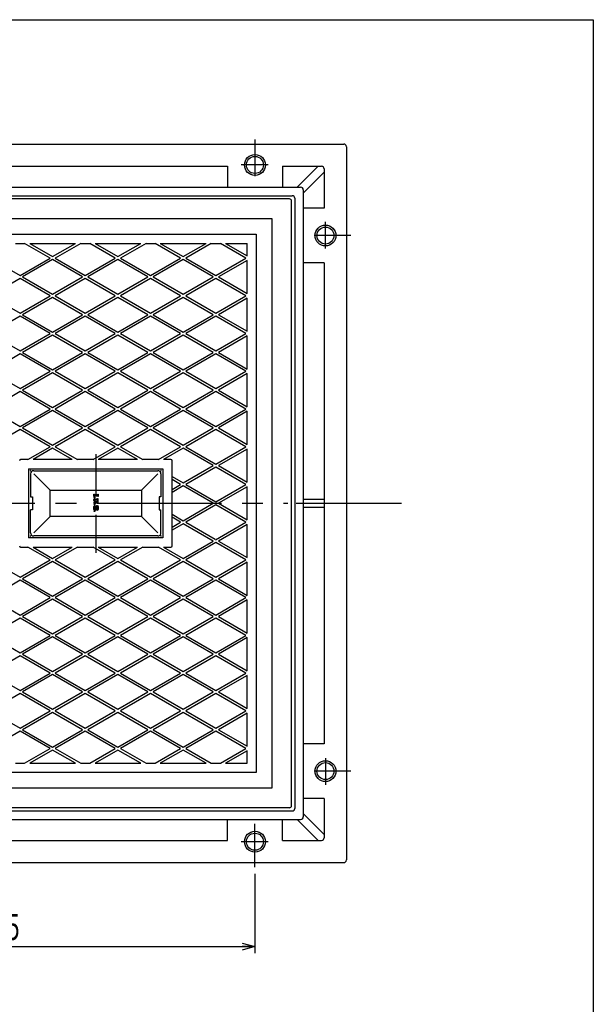
# Model space of a CAD drawing. Extents: x 1840 to 4832, y -460 to 1760.
# Drawn here: x 2735 to 3175, y 636 to 1390 of the extents above; entities that cross this region are included whole.
import ezdxf
from ezdxf.enums import TextEntityAlignment as Align

# ---------------------------------------------------------------- set-up
doc = ezdxf.new("R2010")
doc.units = 0
doc.header["$LTSCALE"] = 5
doc.header["$PDMODE"] = 65
doc.header["$PDSIZE"] = 0.2
doc.linetypes.add('CENTER2', pattern=[28.575, 19.05, -3.175, 3.175, -3.175])
doc.linetypes.add('DIVIDE', pattern=[1.25, 0.5, -0.25, 0, -0.25, 0, -0.25])
doc.layers.get('0').update_dxf_attribs({"linetype": 'CONTINUOUS'})
doc.layers.get('DEFPOINTS').update_dxf_attribs({"color": 3, "linetype": 'DIVIDE'})
doc.layers.add('1', color=7, linetype='CONTINUOUS')
doc.styles.add('DIMSTANDARD', font='MONOTXT.shx', dxfattribs={"width": 0.75, "bigfont": 'EXTFONT.shx'})
doc.dimstyles.new('DIMSTYEX_2', dxfattribs={"dimscale": 5, "dimtxt": 4, "dimasz": 2, "dimexe": 1, "dimexo": 1, "dimgap": 1, "dimtad": 3, "dimdec": 3, "dimdsep": 46, "dimtxsty": 'DIMSTANDARD', "dimblk1": 'OPEN30', "dimblk2": 'OPEN30', "dimsah": 1, "dimcen": 0, "dimclrd": 3, "dimclre": 3, "dimclrt": 2, "dimadec": 3, "dimazin": 2, "dimtfac": 0.5, "dimtdec": 4, "dimtofl": 0, "dimtmove": 0, "dimatfit": 3, "dimfxl": 1, "dimtolj": 1, "dimtzin": 1, "dimlwd": -1, "dimlwe": -1, "dimarcsym": 0})

# ---------------------------------------------------------------- blocks, each defined once
blk = doc.blocks.new('_OPEN30')
at = {"color": 0, "linetype": 'BYBLOCK', "lineweight": -2}
for p, q in [((-1, 0.268), (0, 0)), ((0, 0), (-1, -0.268)), ((0, 0), (-1, 0))]:
    blk.add_line(p, q, dxfattribs=at)
blk = doc.blocks.new('*D8')
at = {"layer": '1', "color": 3, "linetype": 'CONTINUOUS'}
for p, q in [((2915.42, 736.31), (2915.42, 675.57)), ((2510.42, 720.57), (2510.42, 675.57)), ((2510.42, 680.57), (2915.42, 680.57))]:
    blk.add_line(p, q, dxfattribs=at)
at = {"layer": 'DEFPOINTS', "color": 3, "linetype": 'CONTINUOUS'}
for p in [(2915.42, 741.31), (2510.42, 725.57), (2915.42, 680.57)]:
    blk.add_point(p, dxfattribs=at)
at = {"layer": '1', "color": 3, "linetype": 'CONTINUOUS', "xscale": 9.8480775301, "yscale": 9.8480775301, "zscale": 9.8480775301, "rotation": 180}
blk.add_blockref('_OPEN30', (2510.42, 680.57), dxfattribs=at)
at = {"layer": '1', "color": 3, "linetype": 'CONTINUOUS', "xscale": 9.8480775301, "yscale": 9.8480775301, "zscale": 9.8480775301}
blk.add_blockref('_OPEN30', (2915.42, 680.57), dxfattribs=at)
at = {"layer": '1', "color": 2, "linetype": 'CONTINUOUS', "style": 'DIMSTANDARD', "width": 0.425}
blk.add_text('４０５', height=20, dxfattribs=at).set_placement((2687.42, 685.57), (2738.42, 685.57), align=Align.FIT)

msp = doc.modelspace()

# ---------------------------------------------------------------- linework, layer by layer
at = {"layer": '1', "color": 7, "linetype": 'CONTINUOUS'}
for p, q in [((1839.6239, 1390.0722), (3174.6239, 1390.0722)), ((3174.6239, 1390.0722), (3174.6239, -459.9278)), ((2037.4183, 1294.8687), (2983.4183, 1294.8687)), ((2985.4183, 1292.8687), (2985.4183, 746.8687)), ((2126.4183, 1277.8687), (2894.4183, 1277.8687)), ((2894.4183, 1277.8687), (2894.4183, 1261.8687)), ((2936.4183, 1277.8687), (2936.4183, 1261.8687)), ((2936.4183, 1277.8687), (2966.4183, 1277.8687)), ((2963.8221, 1277.8687), (2947.8221, 1261.8687)), ((2968.4183, 1275.8687), (2968.4183, 1245.8687)), ((2968.4183, 1273.2725), (2952.4183, 1257.2725)), ((2070.4183, 1261.8687), (2950.4183, 1261.8687)), ((2952.4183, 1259.8687), (2952.4183, 779.8687)), ((2076.9183, 1255.3687), (2943.9183, 1255.3687)), ((2941.9183, 1252.8687), (2078.9183, 1252.8687)), ((2943.4183, 788.3687), (2943.4183, 1251.3687)), ((2945.9183, 1253.3687), (2945.9183, 786.3687)), ((2968.4183, 1245.8687), (2952.4183, 1245.8687)), ((2092.4183, 1237.8687), (2928.4183, 1237.8687)), ((2928.4183, 1237.8687), (2928.4183, 801.8687)), ((2104.4183, 1225.8687), (2916.4183, 1225.8687)), ((2916.4183, 1225.8687), (2916.4183, 813.8687)), ((2731.9666, 1218.8687), (2738.8916, 1218.8687)), ((2758.4291, 1207.5887), (2738.8916, 1218.8687)), ((2742.8916, 1218.8687), (2760.4183, 1208.7496)), ((2742.8916, 1218.8687), (2777.945, 1218.8687)), ((2760.4183, 1208.7496), (2777.945, 1218.8687)), ((2781.9666, 1218.8687), (2762.4291, 1207.5887)), ((2781.9666, 1218.8687), (2788.8916, 1218.8687)), ((2808.4291, 1207.5887), (2788.8916, 1218.8687)), ((2792.8916, 1218.8687), (2810.4183, 1208.7496)), ((2792.8916, 1218.8687), (2827.945, 1218.8687)), ((2810.4183, 1208.7496), (2827.945, 1218.8687)), ((2831.9666, 1218.8687), (2812.4291, 1207.5887)), ((2831.9666, 1218.8687), (2838.8916, 1218.8687)), ((2858.4291, 1207.5887), (2838.8916, 1218.8687)), ((2842.8916, 1218.8687), (2860.4183, 1208.7496)), ((2842.8916, 1218.8687), (2877.945, 1218.8687)), ((2860.4183, 1208.7496), (2877.945, 1218.8687)), ((2881.9666, 1218.8687), (2862.4291, 1207.5887)), ((2881.9666, 1218.8687), (2888.8916, 1218.8687)), ((2908.4291, 1207.5887), (2888.8916, 1218.8687)), ((2892.8916, 1218.8687), (2909.4183, 1209.327)), ((2892.8916, 1218.8687), (2909.4183, 1218.8687)), ((2909.4183, 1209.327), (2909.4183, 1218.8687)), ((2712.4291, 1207.5887), (2735.4291, 1194.3096)), ((2735.4291, 1194.3096), (2758.4291, 1207.5887)), ((2760.4183, 1206.4277), (2737.4183, 1193.1487)), ((2783.4183, 1193.1487), (2760.4183, 1206.4277)), ((2762.4291, 1207.5887), (2785.4291, 1194.3096)), ((2785.4291, 1194.3096), (2808.4291, 1207.5887)), ((2810.4183, 1206.4277), (2787.4183, 1193.1487)), ((2833.4183, 1193.1487), (2810.4183, 1206.4277)), ((2812.4291, 1207.5887), (2835.4291, 1194.3096)), ((2835.4291, 1194.3096), (2858.4291, 1207.5887)), ((2860.4183, 1206.4277), (2837.4183, 1193.1487)), ((2883.4183, 1193.1487), (2860.4183, 1206.4277)), ((2862.4291, 1207.5887), (2885.4291, 1194.3096)), ((2885.4291, 1194.3096), (2908.4291, 1207.5887)), ((2909.4183, 1205.8504), (2887.4183, 1193.1487)), ((2909.4183, 1180.447), (2909.4183, 1205.8504)), ((2968.4183, 1203.8687), (2952.4183, 1203.8687)), ((2968.4183, 1203.8687), (2968.4183, 835.8687)), ((2735.4291, 1191.9877), (2712.4291, 1178.7087)), ((2758.4291, 1178.7087), (2735.4291, 1191.9877)), ((2737.4183, 1193.1487), (2760.4183, 1179.8696)), ((2760.4183, 1179.8696), (2783.4183, 1193.1487)), ((2785.4291, 1191.9877), (2762.4291, 1178.7087)), ((2808.4291, 1178.7087), (2785.4291, 1191.9877)), ((2787.4183, 1193.1487), (2810.4183, 1179.8696)), ((2810.4183, 1179.8696), (2833.4183, 1193.1487)), ((2835.4291, 1191.9877), (2812.4291, 1178.7087)), ((2858.4291, 1178.7087), (2835.4291, 1191.9877)), ((2837.4183, 1193.1487), (2860.4183, 1179.8696)), ((2860.4183, 1179.8696), (2883.4183, 1193.1487)), ((2885.4291, 1191.9877), (2862.4291, 1178.7087)), ((2908.4291, 1178.7087), (2885.4291, 1191.9877)), ((2887.4183, 1193.1487), (2909.4183, 1180.447)), ((2712.4291, 1178.7087), (2735.4291, 1165.4296)), ((2735.4291, 1165.4296), (2758.4291, 1178.7087)), ((2760.4183, 1177.5477), (2737.4183, 1164.2687)), ((2783.4183, 1164.2687), (2760.4183, 1177.5477)), ((2762.4291, 1178.7087), (2785.4291, 1165.4296)), ((2785.4291, 1165.4296), (2808.4291, 1178.7087)), ((2810.4183, 1177.5477), (2787.4183, 1164.2687)), ((2833.4183, 1164.2687), (2810.4183, 1177.5477)), ((2812.4291, 1178.7087), (2835.4291, 1165.4296)), ((2835.4291, 1165.4296), (2858.4291, 1178.7087)), ((2860.4183, 1177.5477), (2837.4183, 1164.2687)), ((2883.4183, 1164.2687), (2860.4183, 1177.5477)), ((2862.4291, 1178.7087), (2885.4291, 1165.4296)), ((2885.4291, 1165.4296), (2908.4291, 1178.7087)), ((2909.4183, 1176.9704), (2887.4183, 1164.2687)), ((2909.4183, 1151.567), (2909.4183, 1176.9704)), ((2735.4291, 1163.1077), (2712.4291, 1149.8287)), ((2758.4291, 1149.8287), (2735.4291, 1163.1077)), ((2737.4183, 1164.2687), (2760.4183, 1150.9896)), ((2760.4183, 1150.9896), (2783.4183, 1164.2687)), ((2785.4291, 1163.1077), (2762.4291, 1149.8287)), ((2808.4291, 1149.8287), (2785.4291, 1163.1077)), ((2787.4183, 1164.2687), (2810.4183, 1150.9896)), ((2810.4183, 1150.9896), (2833.4183, 1164.2687)), ((2835.4291, 1163.1077), (2812.4291, 1149.8287)), ((2858.4291, 1149.8287), (2835.4291, 1163.1077)), ((2837.4183, 1164.2687), (2860.4183, 1150.9896)), ((2860.4183, 1150.9896), (2883.4183, 1164.2687)), ((2885.4291, 1163.1077), (2862.4291, 1149.8287)), ((2908.4291, 1149.8287), (2885.4291, 1163.1077)), ((2887.4183, 1164.2687), (2909.4183, 1151.567)), ((2712.4291, 1149.8287), (2735.4291, 1136.5496)), ((2735.4291, 1136.5496), (2758.4291, 1149.8287)), ((2760.4183, 1148.6677), (2737.4183, 1135.3887)), ((2783.4183, 1135.3887), (2760.4183, 1148.6677)), ((2762.4291, 1149.8287), (2785.4291, 1136.5496)), ((2785.4291, 1136.5496), (2808.4291, 1149.8287)), ((2810.4183, 1148.6677), (2787.4183, 1135.3887)), ((2833.4183, 1135.3887), (2810.4183, 1148.6677)), ((2812.4291, 1149.8287), (2835.4291, 1136.5496)), ((2835.4291, 1136.5496), (2858.4291, 1149.8287)), ((2860.4183, 1148.6677), (2837.4183, 1135.3887)), ((2883.4183, 1135.3887), (2860.4183, 1148.6677)), ((2862.4291, 1149.8287), (2885.4291, 1136.5496)), ((2885.4291, 1136.5496), (2908.4291, 1149.8287)), ((2909.4183, 1148.0904), (2887.4183, 1135.3887)), ((2909.4183, 1122.687), (2909.4183, 1148.0904)), ((2735.4291, 1134.2277), (2712.4291, 1120.9487)), ((2758.4291, 1120.9487), (2735.4291, 1134.2277)), ((2737.4183, 1135.3887), (2760.4183, 1122.1096)), ((2760.4183, 1122.1096), (2783.4183, 1135.3887)), ((2785.4291, 1134.2277), (2762.4291, 1120.9487)), ((2808.4291, 1120.9487), (2785.4291, 1134.2277)), ((2787.4183, 1135.3887), (2810.4183, 1122.1096)), ((2810.4183, 1122.1096), (2833.4183, 1135.3887)), ((2835.4291, 1134.2277), (2812.4291, 1120.9487)), ((2858.4291, 1120.9487), (2835.4291, 1134.2277)), ((2837.4183, 1135.3887), (2860.4183, 1122.1096)), ((2860.4183, 1122.1096), (2883.4183, 1135.3887)), ((2885.4291, 1134.2277), (2862.4291, 1120.9487)), ((2908.4291, 1120.9487), (2885.4291, 1134.2277)), ((2887.4183, 1135.3887), (2909.4183, 1122.687)), ((2712.4291, 1120.9487), (2735.4291, 1107.6696)), ((2735.4291, 1107.6696), (2758.4291, 1120.9487)), ((2760.4183, 1119.7877), (2737.4183, 1106.5087)), ((2783.4183, 1106.5087), (2760.4183, 1119.7877)), ((2762.4291, 1120.9487), (2785.4291, 1107.6696)), ((2785.4291, 1107.6696), (2808.4291, 1120.9487)), ((2810.4183, 1119.7877), (2787.4183, 1106.5087)), ((2833.4183, 1106.5087), (2810.4183, 1119.7877)), ((2812.4291, 1120.9487), (2835.4291, 1107.6696)), ((2835.4291, 1107.6696), (2858.4291, 1120.9487)), ((2860.4183, 1119.7877), (2837.4183, 1106.5087)), ((2883.4183, 1106.5087), (2860.4183, 1119.7877)), ((2862.4291, 1120.9487), (2885.4291, 1107.6696)), ((2885.4291, 1107.6696), (2908.4291, 1120.9487)), ((2909.4183, 1119.2104), (2887.4183, 1106.5087)), ((2909.4183, 1093.807), (2909.4183, 1119.2104)), ((2735.4291, 1105.3477), (2712.4291, 1092.0687)), ((2758.4291, 1092.0687), (2735.4291, 1105.3477)), ((2737.4183, 1106.5087), (2760.4183, 1093.2296)), ((2760.4183, 1093.2296), (2783.4183, 1106.5087)), ((2785.4291, 1105.3477), (2762.4291, 1092.0687)), ((2808.4291, 1092.0687), (2785.4291, 1105.3477)), ((2787.4183, 1106.5087), (2810.4183, 1093.2296)), ((2810.4183, 1093.2296), (2833.4183, 1106.5087)), ((2835.4291, 1105.3477), (2812.4291, 1092.0687)), ((2858.4291, 1092.0687), (2835.4291, 1105.3477)), ((2837.4183, 1106.5087), (2860.4183, 1093.2296)), ((2860.4183, 1093.2296), (2883.4183, 1106.5087)), ((2885.4291, 1105.3477), (2862.4291, 1092.0687)), ((2908.4291, 1092.0687), (2885.4291, 1105.3477)), ((2887.4183, 1106.5087), (2909.4183, 1093.807)), ((2712.4291, 1092.0687), (2735.4291, 1078.7896)), ((2735.4291, 1078.7896), (2758.4291, 1092.0687)), ((2760.4183, 1090.9077), (2737.4183, 1077.6287)), ((2783.4183, 1077.6287), (2760.4183, 1090.9077)), ((2762.4291, 1092.0687), (2785.4291, 1078.7896)), ((2785.4291, 1078.7896), (2808.4291, 1092.0687)), ((2810.4183, 1090.9077), (2787.4183, 1077.6287)), ((2833.4183, 1077.6287), (2810.4183, 1090.9077)), ((2812.4291, 1092.0687), (2835.4291, 1078.7896)), ((2835.4291, 1078.7896), (2858.4291, 1092.0687)), ((2860.4183, 1090.9077), (2837.4183, 1077.6287)), ((2883.4183, 1077.6287), (2860.4183, 1090.9077)), ((2862.4291, 1092.0687), (2885.4291, 1078.7896)), ((2885.4291, 1078.7896), (2908.4291, 1092.0687)), ((2909.4183, 1090.3304), (2887.4183, 1077.6287)), ((2909.4183, 1064.927), (2909.4183, 1090.3304)), ((2735.4291, 1076.4677), (2712.4291, 1063.1887)), ((2758.4291, 1063.1887), (2735.4291, 1076.4677)), ((2737.4183, 1077.6287), (2760.4183, 1064.3496)), ((2760.4183, 1064.3496), (2783.4183, 1077.6287)), ((2785.4291, 1076.4677), (2762.4291, 1063.1887)), ((2808.4291, 1063.1887), (2785.4291, 1076.4677)), ((2787.4183, 1077.6287), (2810.4183, 1064.3496)), ((2810.4183, 1064.3496), (2833.4183, 1077.6287)), ((2835.4291, 1076.4677), (2812.4291, 1063.1887)), ((2858.4291, 1063.1887), (2835.4291, 1076.4677)), ((2837.4183, 1077.6287), (2860.4183, 1064.3496)), ((2860.4183, 1064.3496), (2883.4183, 1077.6287)), ((2885.4291, 1076.4677), (2862.4291, 1063.1887)), ((2908.4291, 1063.1887), (2885.4291, 1076.4677)), ((2887.4183, 1077.6287), (2909.4183, 1064.927)), ((2741.4204, 1053.3687), (2758.4291, 1063.1887)), ((2762.4291, 1063.1887), (2779.4378, 1053.3687)), ((2791.4204, 1053.3687), (2808.4291, 1063.1887)), ((2812.4291, 1063.1887), (2829.4378, 1053.3687)), ((2841.4204, 1053.3687), (2858.4291, 1063.1887)), ((2862.4291, 1063.1887), (2885.4291, 1049.9096)), ((2885.4291, 1049.9096), (2908.4291, 1063.1887)), ((2760.4183, 1062.0277), (2745.4204, 1053.3687)), ((2775.4162, 1053.3687), (2760.4183, 1062.0277)), ((2810.4183, 1062.0277), (2795.4204, 1053.3687)), ((2825.4162, 1053.3687), (2810.4183, 1062.0277)), ((2860.4183, 1062.0277), (2845.4204, 1053.3687)), ((2883.4183, 1048.7487), (2860.4183, 1062.0277)), ((2909.4183, 1061.4504), (2887.4291, 1048.7549)), ((2909.4183, 1036.0594), (2909.4183, 1061.4504)), ((2741.4204, 1053.3687), (2735.9183, 1053.3687)), ((2775.4162, 1053.3687), (2745.4204, 1053.3687)), ((2791.4204, 1053.3687), (2779.4378, 1053.3687)), ((2825.4162, 1053.3687), (2795.4204, 1053.3687)), ((2841.4204, 1053.3687), (2829.4378, 1053.3687)), ((2850.9183, 1053.3687), (2845.4204, 1053.3687)), ((2851.9183, 987.3687), (2851.9183, 1052.3687)), ((2860.4183, 1035.4696), (2883.4183, 1048.7487)), ((2887.4291, 1048.7549), (2909.4183, 1036.0594)), ((2741.9183, 1046.3687), (2844.9183, 1046.3687)), ((2741.9183, 1046.3687), (2741.9183, 993.3687)), ((2743.4183, 1042.3687), (2743.4183, 1024.8687)), ((2745.9183, 1044.8687), (2840.9183, 1044.8687)), ((2758.4183, 1029.8687), (2745.9183, 1042.3687)), ((2828.4183, 1029.8687), (2840.9183, 1042.3687)), ((2843.4183, 1042.3687), (2843.4183, 1024.8687)), ((2844.9183, 1046.3687), (2844.9183, 993.3687)), ((2851.9183, 1040.3771), (2860.4183, 1035.4696)), ((2885.4291, 1047.5877), (2862.4291, 1034.3087)), ((2908.4291, 1034.3087), (2885.4291, 1047.5877)), ((2858.4291, 1034.3087), (2851.9183, 1038.0677)), ((2851.9183, 1030.5496), (2858.4291, 1034.3087)), ((2860.4183, 1033.1477), (2851.9183, 1028.2402)), ((2883.4183, 1019.8687), (2860.4183, 1033.1477)), ((2862.4291, 1034.3087), (2885.4291, 1021.0296)), ((2885.4291, 1021.0296), (2908.4291, 1034.3087)), ((2909.4183, 1032.5579), (2887.4399, 1019.8687)), ((2909.4183, 1007.1794), (2909.4183, 1032.5579)), ((2758.4183, 1009.8687), (2758.4183, 1029.8687)), ((2758.4183, 1029.8687), (2828.4183, 1029.8687)), ((2792.0183, 1025.1687), (2792.0183, 1026.9687)), ((2792.0183, 1026.9687), (2792.4183, 1026.9687)), ((2792.4183, 1025.1687), (2792.0183, 1025.1687)), ((2792.4183, 1026.4687), (2792.4183, 1026.9687)), ((2795.0183, 1026.4687), (2792.4183, 1026.4687)), ((2792.4183, 1025.6687), (2792.4183, 1025.1687)), ((2792.4183, 1025.6687), (2795.0183, 1025.6687)), ((2795.0183, 1026.9687), (2795.0183, 1026.4687)), ((2795.0183, 1026.9687), (2795.4183, 1026.9687)), ((2795.0183, 1025.6687), (2795.0183, 1025.1687)), ((2795.4183, 1025.1687), (2795.0183, 1025.1687)), ((2795.4183, 1026.9687), (2795.4183, 1025.1687)), ((2828.4183, 1029.8687), (2828.4183, 1009.8687)), ((2743.4183, 1024.8687), (2744.9183, 1024.8687)), ((2744.9183, 1024.8687), (2744.9183, 1014.8687)), ((2792.0183, 1022.7687), (2792.0183, 1022.5687)), ((2792.0183, 1022.228), (2792.0183, 1022.7687)), ((2792.4183, 1020.6687), (2792.0183, 1020.6687)), ((2792.0183, 1020.6687), (2792.0183, 1019.8687)), ((2793.4183, 1019.8687), (2792.0183, 1019.8687)), ((2792.0183, 1015.2687), (2792.0183, 1017.4687)), ((2792.3392, 1021.507), (2792.0973, 1021.9303)), ((2792.4183, 1021.2093), (2792.4183, 1020.6687)), ((2792.6183, 1023.3687), (2794.8183, 1023.3687)), ((2792.6183, 1018.0687), (2793.1183, 1018.0687)), ((2794.7183, 1022.6687), (2792.7183, 1022.6687)), ((2792.7183, 1022.4139), (2792.7183, 1022.6687)), ((2792.7973, 1022.1162), (2793.0392, 1021.6929)), ((2793.1183, 1021.3952), (2793.1183, 1020.5687)), ((2793.1183, 1020.5687), (2793.4183, 1020.5687)), ((2793.1183, 1017.3687), (2793.1183, 1018.0687)), ((2793.4183, 1020.5687), (2793.4183, 1021.5687)), ((2793.4183, 1021.5687), (2794.0183, 1021.5687)), ((2793.4183, 1017.4687), (2793.4183, 1015.3687)), ((2794.0183, 1020.4687), (2794.0183, 1021.5687)), ((2794.0183, 1018.0687), (2794.8183, 1018.0687)), ((2794.4183, 1019.8687), (2794.4183, 1020.5687)), ((2794.4183, 1020.5687), (2794.7183, 1020.5687)), ((2794.4183, 1019.8687), (2794.8183, 1019.8687)), ((2794.7183, 1020.5687), (2794.7183, 1022.6687)), ((2795.4183, 1020.4687), (2795.4183, 1022.7687)), ((2795.4183, 1017.4687), (2795.4183, 1015.2687)), ((2843.4183, 1024.8687), (2841.9183, 1024.8687)), ((2841.9183, 1024.8687), (2841.9183, 1014.8687)), ((2860.4183, 1006.5896), (2883.4183, 1019.8687)), ((2885.4291, 1018.7077), (2862.4291, 1005.4287)), ((2908.4291, 1005.4287), (2885.4291, 1018.7077)), ((2887.4399, 1019.8687), (2909.4183, 1007.1794)), ((2952.4183, 1023.1187), (2968.4183, 1023.1187)), ((2744.9183, 1014.8687), (2743.4183, 1014.8687)), ((2743.4183, 997.3687), (2743.4183, 1014.8687)), ((2793.4183, 1014.6687), (2792.6183, 1014.6687)), ((2793.1183, 1017.3687), (2792.7183, 1017.3687)), ((2792.7183, 1017.3687), (2792.7183, 1015.3687)), ((2792.7183, 1015.3687), (2793.4183, 1015.3687)), ((2794.0183, 1017.3687), (2794.7183, 1017.3687)), ((2794.0183, 1015.2687), (2794.0183, 1017.3687)), ((2794.7183, 1015.3687), (2794.3183, 1015.3687)), ((2794.3183, 1014.6687), (2794.3183, 1015.3687)), ((2794.8183, 1014.6687), (2794.3183, 1014.6687)), ((2794.7183, 1017.3687), (2794.7183, 1015.3687)), ((2841.9183, 1014.8687), (2843.4183, 1014.8687)), ((2843.4183, 997.3687), (2843.4183, 1014.8687)), ((2851.9183, 1011.4971), (2860.4183, 1006.5896)), ((2968.4183, 1016.6187), (2952.4183, 1016.6187)), ((2758.4183, 1009.8687), (2745.9183, 997.3687)), ((2828.4183, 1009.8687), (2758.4183, 1009.8687)), ((2828.4183, 1009.8687), (2840.9183, 997.3687)), ((2858.4291, 1005.4287), (2851.9183, 1009.1877)), ((2851.9183, 1001.6696), (2858.4291, 1005.4287)), ((2860.4183, 1004.2677), (2851.9183, 999.3602)), ((2883.4183, 990.9887), (2860.4183, 1004.2677)), ((2862.4291, 1005.4287), (2884.9183, 992.4445)), ((2885.1737, 992.0021), (2908.4291, 1005.4287)), ((2909.4183, 1003.6779), (2887.4291, 990.9824)), ((2909.4183, 978.287), (2909.4183, 1003.6779)), ((2840.9183, 994.8687), (2745.9183, 994.8687)), ((2844.9183, 993.3687), (2741.9183, 993.3687)), ((2860.4183, 977.7096), (2883.4183, 990.9887)), ((2885.4291, 989.8277), (2862.4291, 976.5487)), ((2908.4291, 976.5487), (2885.4291, 989.8277)), ((2887.4291, 990.9824), (2909.4183, 978.287)), ((2735.9183, 986.3687), (2741.4204, 986.3687)), ((2758.4291, 976.5487), (2741.4204, 986.3687)), ((2745.4204, 986.3687), (2775.4162, 986.3687)), ((2745.4204, 986.3687), (2760.4183, 977.7096)), ((2760.4183, 977.7096), (2775.4162, 986.3687)), ((2779.4378, 986.3687), (2762.4291, 976.5487)), ((2779.4378, 986.3687), (2791.4204, 986.3687)), ((2808.4291, 976.5487), (2791.4204, 986.3687)), ((2795.4204, 986.3687), (2825.4162, 986.3687)), ((2795.4204, 986.3687), (2810.4183, 977.7096)), ((2810.4183, 977.7096), (2825.4162, 986.3687)), ((2829.4378, 986.3687), (2812.4291, 976.5487)), ((2829.4378, 986.3687), (2841.4204, 986.3687)), ((2858.4291, 976.5487), (2841.4204, 986.3687)), ((2845.4204, 986.3687), (2850.9183, 986.3687)), ((2845.4204, 986.3687), (2860.4183, 977.7096)), ((2712.4291, 976.5487), (2735.4291, 963.2696)), ((2735.4291, 963.2696), (2758.4291, 976.5487)), ((2760.4183, 975.3877), (2737.4183, 962.1087)), ((2783.4183, 962.1087), (2760.4183, 975.3877)), ((2762.4291, 976.5487), (2785.4291, 963.2696)), ((2785.4291, 963.2696), (2808.4291, 976.5487)), ((2810.4183, 975.3877), (2787.4183, 962.1087)), ((2833.4183, 962.1087), (2810.4183, 975.3877)), ((2812.4291, 976.5487), (2835.4291, 963.2696)), ((2835.4291, 963.2696), (2858.4291, 976.5487)), ((2860.4183, 975.3877), (2837.4183, 962.1087)), ((2883.4183, 962.1087), (2860.4183, 975.3877)), ((2862.4291, 976.5487), (2885.4291, 963.2696)), ((2885.4291, 963.2696), (2908.4291, 976.5487)), ((2909.4183, 974.8104), (2887.4183, 962.1087)), ((2909.4183, 949.407), (2909.4183, 974.8104)), ((2735.4291, 960.9477), (2712.4291, 947.6687)), ((2758.4291, 947.6687), (2735.4291, 960.9477)), ((2737.4183, 962.1087), (2760.4183, 948.8296)), ((2760.4183, 948.8296), (2783.4183, 962.1087)), ((2785.4291, 960.9477), (2762.4291, 947.6687)), ((2808.4291, 947.6687), (2785.4291, 960.9477)), ((2787.4183, 962.1087), (2810.4183, 948.8296)), ((2810.4183, 948.8296), (2833.4183, 962.1087)), ((2835.4291, 960.9477), (2812.4291, 947.6687)), ((2858.4291, 947.6687), (2835.4291, 960.9477)), ((2837.4183, 962.1087), (2860.4183, 948.8296)), ((2860.4183, 948.8296), (2883.4183, 962.1087)), ((2885.4291, 960.9477), (2862.4291, 947.6687)), ((2908.4291, 947.6687), (2885.4291, 960.9477)), ((2887.4183, 962.1087), (2909.4183, 949.407)), ((2712.4291, 947.6687), (2735.4291, 934.3896)), ((2735.4291, 934.3896), (2758.4291, 947.6687)), ((2760.4183, 946.5077), (2737.4183, 933.2287)), ((2783.4183, 933.2287), (2760.4183, 946.5077)), ((2762.4291, 947.6687), (2785.4291, 934.3896)), ((2785.4291, 934.3896), (2808.4291, 947.6687)), ((2810.4183, 946.5077), (2787.4183, 933.2287)), ((2833.4183, 933.2287), (2810.4183, 946.5077)), ((2812.4291, 947.6687), (2835.4291, 934.3896)), ((2835.4291, 934.3896), (2858.4291, 947.6687)), ((2860.4183, 946.5077), (2837.4183, 933.2287)), ((2883.4183, 933.2287), (2860.4183, 946.5077)), ((2862.4291, 947.6687), (2885.4291, 934.3896)), ((2885.4291, 934.3896), (2908.4291, 947.6687)), ((2909.4183, 945.9304), (2887.4183, 933.2287)), ((2909.4183, 920.527), (2909.4183, 945.9304)), ((2735.4291, 932.0677), (2712.4291, 918.7887)), ((2758.4291, 918.7887), (2735.4291, 932.0677)), ((2737.4183, 933.2287), (2760.4183, 919.9496)), ((2760.4183, 919.9496), (2783.4183, 933.2287)), ((2785.4291, 932.0677), (2762.4291, 918.7887)), ((2808.4291, 918.7887), (2785.4291, 932.0677)), ((2787.4183, 933.2287), (2810.4183, 919.9496)), ((2810.4183, 919.9496), (2833.4183, 933.2287)), ((2835.4291, 932.0677), (2812.4291, 918.7887)), ((2858.4291, 918.7887), (2835.4291, 932.0677)), ((2837.4183, 933.2287), (2860.4183, 919.9496)), ((2860.4183, 919.9496), (2883.4183, 933.2287)), ((2885.4291, 932.0677), (2862.4291, 918.7887)), ((2908.4291, 918.7887), (2885.4291, 932.0677)), ((2887.4183, 933.2287), (2909.4183, 920.527)), ((2712.4291, 918.7887), (2735.4291, 905.5096)), ((2735.4291, 905.5096), (2758.4291, 918.7887)), ((2760.4183, 917.6277), (2737.4183, 904.3487)), ((2783.4183, 904.3487), (2760.4183, 917.6277)), ((2762.4291, 918.7887), (2785.4291, 905.5096)), ((2785.4291, 905.5096), (2808.4291, 918.7887)), ((2810.4183, 917.6277), (2787.4183, 904.3487)), ((2833.4183, 904.3487), (2810.4183, 917.6277)), ((2812.4291, 918.7887), (2835.4291, 905.5096)), ((2835.4291, 905.5096), (2858.4291, 918.7887)), ((2860.4183, 917.6277), (2837.4183, 904.3487)), ((2883.4183, 904.3487), (2860.4183, 917.6277)), ((2862.4291, 918.7887), (2885.4291, 905.5096)), ((2885.4291, 905.5096), (2908.4291, 918.7887)), ((2909.4183, 917.0504), (2887.4183, 904.3487)), ((2909.4183, 891.647), (2909.4183, 917.0504)), ((2735.4291, 903.1877), (2712.4291, 889.9087)), ((2758.4291, 889.9087), (2735.4291, 903.1877)), ((2737.4183, 904.3487), (2760.4183, 891.0696)), ((2760.4183, 891.0696), (2783.4183, 904.3487)), ((2785.4291, 903.1877), (2762.4291, 889.9087)), ((2808.4291, 889.9087), (2785.4291, 903.1877)), ((2787.4183, 904.3487), (2810.4183, 891.0696)), ((2810.4183, 891.0696), (2833.4183, 904.3487)), ((2835.4291, 903.1877), (2812.4291, 889.9087)), ((2858.4291, 889.9087), (2835.4291, 903.1877)), ((2837.4183, 904.3487), (2860.4183, 891.0696)), ((2860.4183, 891.0696), (2883.4183, 904.3487)), ((2885.4291, 903.1877), (2862.4291, 889.9087)), ((2908.4291, 889.9087), (2885.4291, 903.1877)), ((2887.4183, 904.3487), (2909.4183, 891.647)), ((2712.4291, 889.9087), (2735.4291, 876.6296)), ((2735.4291, 876.6296), (2758.4291, 889.9087)), ((2762.4291, 889.9087), (2785.4291, 876.6296)), ((2785.4291, 876.6296), (2808.4291, 889.9087)), ((2812.4291, 889.9087), (2835.4291, 876.6296)), ((2835.4291, 876.6296), (2858.4291, 889.9087)), ((2862.4291, 889.9087), (2885.4291, 876.6296)), ((2885.4291, 876.6296), (2908.4291, 889.9087)), ((2760.4183, 888.7477), (2737.4183, 875.4687)), ((2783.4183, 875.4687), (2760.4183, 888.7477)), ((2810.4183, 888.7477), (2787.4183, 875.4687)), ((2833.4183, 875.4687), (2810.4183, 888.7477)), ((2860.4183, 888.7477), (2837.4183, 875.4687)), ((2883.4183, 875.4687), (2860.4183, 888.7477)), ((2909.4183, 888.1704), (2887.4183, 875.4687)), ((2909.4183, 862.767), (2909.4183, 888.1704)), ((2735.4291, 874.3077), (2712.4291, 861.0287)), ((2758.4291, 861.0287), (2735.4291, 874.3077)), ((2737.4183, 875.4687), (2760.4183, 862.1896)), ((2760.4183, 862.1896), (2783.4183, 875.4687)), ((2785.4291, 874.3077), (2762.4291, 861.0287)), ((2808.4291, 861.0287), (2785.4291, 874.3077)), ((2787.4183, 875.4687), (2810.4183, 862.1896)), ((2810.4183, 862.1896), (2833.4183, 875.4687)), ((2835.4291, 874.3077), (2812.4291, 861.0287)), ((2858.4291, 861.0287), (2835.4291, 874.3077)), ((2837.4183, 875.4687), (2860.4183, 862.1896)), ((2860.4183, 862.1896), (2883.4183, 875.4687)), ((2885.4291, 874.3077), (2862.4291, 861.0287)), ((2908.4291, 861.0287), (2885.4291, 874.3077)), ((2887.4183, 875.4687), (2909.4183, 862.767)), ((2712.4291, 861.0287), (2735.4291, 847.7496)), ((2735.4291, 847.7496), (2758.4291, 861.0287)), ((2760.4183, 859.8677), (2737.4183, 846.5887)), ((2783.4183, 846.5887), (2760.4183, 859.8677)), ((2762.4291, 861.0287), (2785.4291, 847.7496)), ((2785.4291, 847.7496), (2808.4291, 861.0287)), ((2810.4183, 859.8677), (2787.4183, 846.5887)), ((2833.4183, 846.5887), (2810.4183, 859.8677)), ((2812.4291, 861.0287), (2835.4291, 847.7496)), ((2835.4291, 847.7496), (2858.4291, 861.0287)), ((2860.4183, 859.8677), (2837.4183, 846.5887)), ((2883.4183, 846.5887), (2860.4183, 859.8677)), ((2862.4291, 861.0287), (2885.4291, 847.7496)), ((2885.4291, 847.7496), (2908.4291, 861.0287)), ((2909.4183, 859.2904), (2887.4183, 846.5887)), ((2909.4183, 833.887), (2909.4183, 859.2904)), ((2735.4291, 845.4277), (2712.4291, 832.1487)), ((2758.4291, 832.1487), (2735.4291, 845.4277)), ((2737.4183, 846.5887), (2760.4183, 833.3096)), ((2760.4183, 833.3096), (2783.4183, 846.5887)), ((2785.4291, 845.4277), (2762.4291, 832.1487)), ((2808.4291, 832.1487), (2785.4291, 845.4277)), ((2787.4183, 846.5887), (2810.4183, 833.3096)), ((2810.4183, 833.3096), (2833.4183, 846.5887)), ((2835.4291, 845.4277), (2812.4291, 832.1487)), ((2858.4291, 832.1487), (2835.4291, 845.4277)), ((2837.4183, 846.5887), (2860.4183, 833.3096)), ((2860.4183, 833.3096), (2883.4183, 846.5887)), ((2885.4291, 845.4277), (2862.4291, 832.1487)), ((2908.4291, 832.1487), (2885.4291, 845.4277)), ((2887.4183, 846.5887), (2909.4183, 833.887)), ((2738.8916, 820.8687), (2758.4291, 832.1487)), ((2760.4183, 830.9877), (2742.8916, 820.8687)), ((2777.945, 820.8687), (2760.4183, 830.9877)), ((2762.4291, 832.1487), (2781.9666, 820.8687)), ((2788.8916, 820.8687), (2808.4291, 832.1487)), ((2810.4183, 830.9877), (2792.8916, 820.8687)), ((2827.945, 820.8687), (2810.4183, 830.9877)), ((2812.4291, 832.1487), (2831.9666, 820.8687)), ((2838.8916, 820.8687), (2858.4291, 832.1487)), ((2860.4183, 830.9877), (2842.8916, 820.8687)), ((2877.945, 820.8687), (2860.4183, 830.9877)), ((2862.4291, 832.1487), (2881.9666, 820.8687)), ((2888.8916, 820.8687), (2908.4291, 832.1487)), ((2909.4183, 830.4104), (2892.8916, 820.8687)), ((2909.4183, 820.8687), (2909.4183, 830.4104)), ((2968.4183, 835.8687), (2952.4183, 835.8687)), ((2731.9666, 820.8687), (2738.8916, 820.8687)), ((2742.8916, 820.8687), (2777.945, 820.8687)), ((2781.9666, 820.8687), (2788.8916, 820.8687)), ((2792.8916, 820.8687), (2827.945, 820.8687)), ((2831.9666, 820.8687), (2838.8916, 820.8687)), ((2842.8916, 820.8687), (2877.945, 820.8687)), ((2881.9666, 820.8687), (2888.8916, 820.8687)), ((2892.8916, 820.8687), (2909.4183, 820.8687)), ((2916.4183, 813.8687), (2104.4183, 813.8687)), ((2928.4183, 801.8687), (2092.4183, 801.8687)), ((2968.4183, 793.8687), (2952.4183, 793.8687)), ((2968.4183, 793.8687), (2968.4183, 763.8687)), ((2076.9183, 784.3687), (2943.9183, 784.3687)), ((2941.9183, 786.8687), (2078.9183, 786.8687)), ((2070.4183, 777.8687), (2950.4183, 777.8687)), ((2894.4183, 761.8687), (2894.4183, 777.8687)), ((2936.4183, 761.8687), (2936.4183, 777.8687)), ((2963.8221, 761.8687), (2947.8221, 777.8687)), ((2952.4183, 782.4649), (2968.4183, 766.4649)), ((2126.4183, 761.8687), (2894.4183, 761.8687)), ((2936.4183, 761.8687), (2966.4183, 761.8687)), ((2037.4183, 744.8687), (2983.4183, 744.8687))]:
    msp.add_line(p, q, dxfattribs=at)
at = {"layer": '1', "color": 7, "linetype": 'CENTER2'}
for p, q in [((2915.4183, 1298.4228), (2915.4183, 1270.1721)), ((2925.4252, 1278.8687), (2904.9391, 1278.8687)), ((2969.4183, 1214.8617), (2969.4183, 1235.3479)), ((2988.9724, 1224.8687), (2960.7217, 1224.8687)), ((2793.4183, 1057.4455), (2793.4183, 1027.0076)), ((2080.095, 1019.8687), (2940.4824, 1019.8687)), ((2947.0376, 1019.8687), (3027.7421, 1019.8687)), ((2793.4183, 1011.0702), (2793.4183, 981.8597)), ((2969.4183, 824.8756), (2969.4183, 804.3895)), ((2988.9724, 814.8687), (2960.7217, 814.8687)), ((2915.4183, 741.3145), (2915.4183, 774.5653)), ((2925.4252, 760.8687), (2904.9391, 760.8687))]:
    msp.add_line(p, q, dxfattribs=at)
at = {"layer": '1', "color": 7, "linetype": 'CONTINUOUS'}
for centre, radius in [((2915.4183, 1278.8687), 8), ((2915.4183, 1278.8687), 6.5), ((2969.4183, 1224.8687), 8), ((2969.4183, 1224.8687), 6.5), ((2792.4183, 1024.3687), 0.4), ((2792.4183, 1019.1687), 0.4), ((2792.4183, 1013.9687), 0.4), ((2969.4183, 814.8687), 8), ((2969.4183, 814.8687), 6.5), ((2915.4183, 760.8687), 8), ((2915.4183, 760.8687), 6.5)]:
    msp.add_circle(centre, radius, dxfattribs=at)
for centre, radius, start, end in [((2983.4183, 1292.8687), 2, 0, 90), ((2966.4183, 1275.8687), 2, 0, 90), ((2950.4183, 1259.8687), 2, 0, 90), ((2941.9183, 1251.3687), 1.5, 0, 90), ((2943.9183, 1253.3687), 2, 0, 90), ((2735.9183, 1052.3687), 1, 90, 180), ((2850.9183, 1052.3687), 1, 0, 90), ((2745.9183, 1042.3687), 2.5, 90, 180), ((2840.9183, 1042.3687), 2.5, 0, 90), ((2792.6183, 1022.7687), 0.6, 90, 180), ((2792.6183, 1022.228), 0.6, 180, -150.2551187), ((2792.6183, 1017.4687), 0.6, 90, 180), ((2791.8183, 1021.2093), 0.6, 0, 29.7448813), ((2793.3183, 1022.4139), 0.6, 180, -150.2551187), ((2792.5183, 1021.3952), 0.6, 0, 29.7448813), ((2793.4183, 1020.4687), 0.6, -90, 0), ((2794.0183, 1017.4687), 0.6, 90, 180), ((2794.8183, 1022.7687), 0.6, 0, 90), ((2794.8183, 1020.4687), 0.6, -90, 0), ((2794.8183, 1017.4687), 0.6, 0, 90), ((2792.6183, 1015.2687), 0.6, 180, -90), ((2793.4183, 1015.2687), 0.6, -90, 0), ((2794.8183, 1015.2687), 0.6, -90, 0), ((2745.9183, 997.3687), 2.5, 180, -90), ((2840.9183, 997.3687), 2.5, -90, 0), ((2735.9183, 987.3687), 1, 180, -90), ((2850.9183, 987.3687), 1, -90, 0), ((2941.9183, 788.3687), 1.5, -90, 0), ((2943.9183, 786.3687), 2, -90, 0), ((2950.4183, 779.8687), 2, -90, 0), ((2966.4183, 763.8687), 2, -90, 0), ((2983.4183, 746.8687), 2, -90, 0)]:
    msp.add_arc(centre, radius, start, end, dxfattribs=at)
for p in [(2743.4183, 1044.8687), (2843.4183, 1044.8687), (2743.4183, 994.8687), (2843.4183, 994.8687)]:
    msp.add_point(p, dxfattribs=at)

# ---------------------------------------------------------------- dimensions: what is measured, and where the dimension line sits
at = {"layer": '1', "color": 3, "linetype": 'CONTINUOUS'}
dim = msp.add_linear_dim(base=(2915.4183, 680.5685), p1=(2510.4183, 725.5685), p2=(2915.4183, 741.3145), dimstyle='DIMSTYEX_2', dxfattribs=at)
dim.commit()
dim.dimension.update_dxf_attribs({"geometry": '*D8', "text_midpoint": (2712.9183, 695.5685)})

doc.saveas('drawing.dxf')
